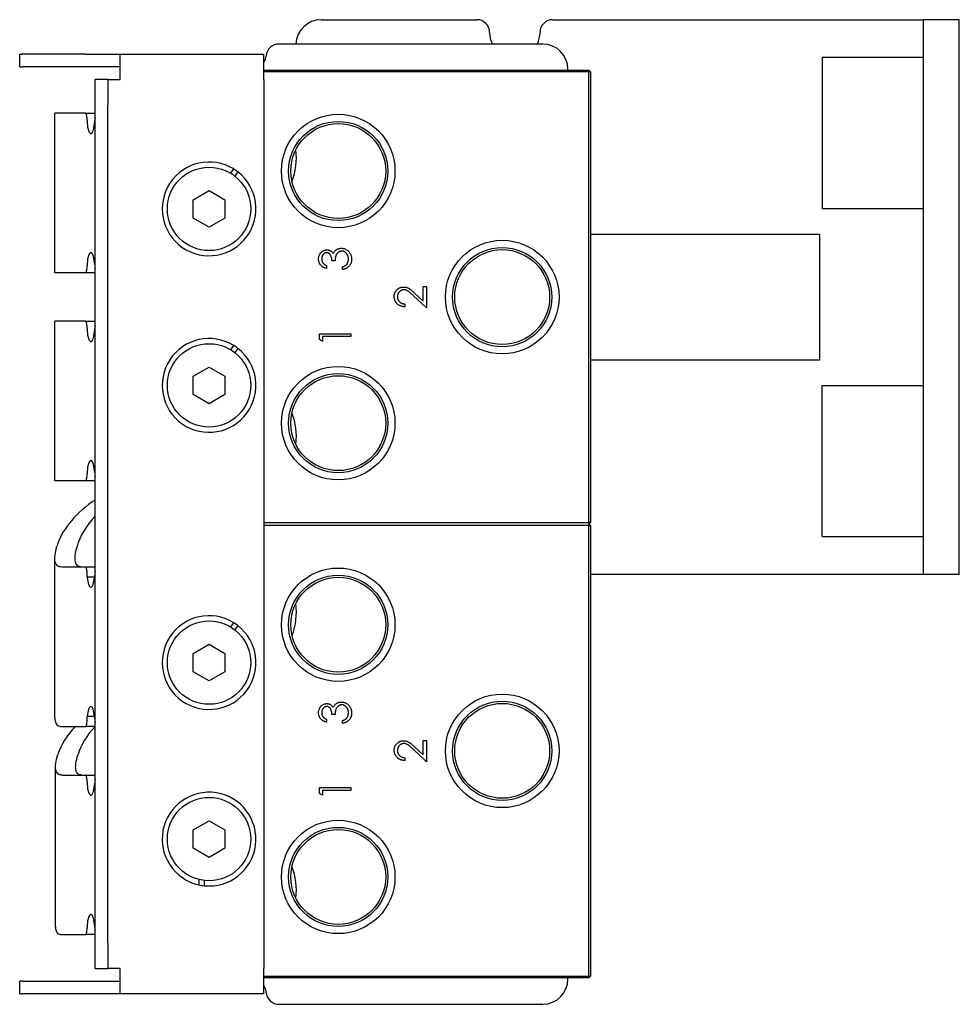
# Model space of a CAD drawing. Units: inches. Extents: x 3.8 to 26.6, y 3.1 to 21.7.
# Drawn here: x 21.9 to 26.6, y 10.1 to 15 of the extents above; entities that cross this region are included whole.
import ezdxf

# ---------------------------------------------------------------- set-up
doc = ezdxf.new("R2010")
doc.units = ezdxf.units.IN
doc.header["$MEASUREMENT"] = 0
doc.layers.add('Unified Visible', color=7, linetype='Continuous', lineweight=25)

msp = doc.modelspace()

# ---------------------------------------------------------------- linework, layer by layer
at = {"layer": 'Unified Visible'}
for p, q in [((23.4075, 15.0283), (24.1794, 15.0283)), ((24.5544, 15.0283), (26.2109, 15.0283)), ((26.2109, 15.0283), (26.3902, 15.0283)), ((26.5695, 15.0283), (26.3902, 15.0283)), ((26.3902, 15.0283), (26.3902, 12.2783)), ((26.5695, 12.2783), (26.5695, 15.0283)), ((24.5052, 14.9077), (23.1974, 14.9077)), ((21.9135, 14.8571), (21.9255, 14.8571)), ((21.9135, 14.7946), (21.9135, 14.8571)), ((22.2374, 14.8571), (21.9255, 14.8571)), ((22.2374, 14.8571), (22.3594, 14.8571)), ((22.3594, 14.8571), (22.4121, 14.8571)), ((22.4121, 14.7321), (22.4121, 14.8571)), ((22.4121, 14.8571), (23.1239, 14.8571)), ((23.1239, 14.7321), (23.1239, 14.8571)), ((26.3902, 14.8408), (25.8902, 14.8408)), ((25.8902, 14.8408), (25.8902, 14.0908)), ((21.9135, 14.7946), (21.9255, 14.7946)), ((22.2374, 14.7946), (21.9255, 14.7946)), ((22.3594, 14.7946), (22.2374, 14.7946)), ((22.4121, 14.7946), (22.3594, 14.7946)), ((23.1239, 14.7783), (24.7339, 14.7783)), ((24.7339, 14.7703), (23.1239, 14.7703)), ((24.6302, 14.7783), (24.6302, 14.7827)), ((24.7339, 14.7783), (24.7419, 14.7703)), ((24.7339, 14.7783), (24.7339, 14.7703)), ((24.7339, 14.7703), (24.7419, 14.7703)), ((24.7339, 12.5363), (24.7339, 14.7703)), ((24.7419, 14.7703), (24.7419, 12.5363)), ((22.3496, 14.7321), (22.2871, 14.7321)), ((22.2871, 14.6071), (22.2871, 14.7321)), ((22.3496, 14.7321), (22.4121, 14.7321)), ((22.3496, 14.7321), (22.3496, 14.6071)), ((23.1239, 14.7321), (23.1239, 10.3252)), ((22.2871, 10.4502), (22.2871, 14.6071)), ((22.3496, 10.4502), (22.3496, 14.6071)), ((22.2391, 14.5643), (22.0884, 14.5643)), ((22.0884, 13.7733), (22.0884, 14.5643)), ((22.2391, 14.5643), (22.2871, 14.5643)), ((22.2474, 14.5298), (22.2474, 14.5343)), ((22.9592, 14.2673), (22.9739, 14.2883)), ((22.9946, 14.2739), (22.9799, 14.2529)), ((22.7731, 14.1361), (22.8519, 14.1816)), ((22.8519, 14.1816), (22.9306, 14.1361)), ((22.7731, 14.0452), (22.7731, 14.1361)), ((22.9306, 14.1361), (22.9306, 14.0452)), ((26.3902, 14.0908), (25.8902, 14.0908)), ((22.8519, 13.9997), (22.7731, 14.0452)), ((22.9306, 14.0452), (22.8519, 13.9997)), ((24.7419, 13.9658), (25.8775, 13.9658)), ((25.8775, 13.9658), (25.8775, 13.3408)), ((23.4764, 13.8333), (23.4604, 13.8333)), ((22.2391, 13.7733), (22.0884, 13.7733)), ((22.2871, 13.7733), (22.2391, 13.7733)), ((22.2474, 13.8033), (22.2474, 13.8078)), ((23.4344, 13.8093), (23.4344, 13.7953)), ((23.5124, 13.7893), (23.5124, 13.8033)), ((23.8717, 13.6718), (23.9134, 13.6327)), ((23.9134, 13.6327), (23.9134, 13.7053)), ((23.9134, 13.7053), (23.9294, 13.7053)), ((23.9294, 13.7053), (23.9294, 13.5993)), ((23.8214, 13.6193), (23.8214, 13.6053)), ((23.9294, 13.5993), (23.8648, 13.6598)), ((22.2391, 13.5333), (22.0884, 13.5333)), ((22.0884, 12.7423), (22.0884, 13.5333)), ((22.2391, 13.5333), (22.2871, 13.5333)), ((22.2474, 13.4988), (22.2474, 13.5033)), ((23.3984, 13.4425), (23.3984, 13.4713)), ((23.3984, 13.4713), (23.5544, 13.4713)), ((23.5544, 13.4713), (23.5544, 13.4573)), ((23.4144, 13.4333), (23.3984, 13.4425)), ((23.4144, 13.4573), (23.4144, 13.4333)), ((23.5544, 13.4573), (23.4144, 13.4573)), ((22.9592, 13.3923), (22.9739, 13.4133)), ((22.9946, 13.3989), (22.9799, 13.3779)), ((25.8775, 13.3408), (24.7419, 13.3408)), ((22.7731, 13.2611), (22.8519, 13.3066)), ((22.8519, 13.3066), (22.9306, 13.2611)), ((22.7731, 13.1702), (22.7731, 13.2611)), ((22.9306, 13.2611), (22.9306, 13.1702)), ((25.8902, 13.2158), (26.3902, 13.2158)), ((25.8902, 12.4658), (25.8902, 13.2158)), ((22.8519, 13.1247), (22.7731, 13.1702)), ((22.9306, 13.1702), (22.8519, 13.1247)), ((22.2391, 12.7423), (22.0884, 12.7423)), ((22.2871, 12.7423), (22.2391, 12.7423)), ((22.2474, 12.7723), (22.2474, 12.7768)), ((23.1239, 12.5363), (24.7339, 12.5363)), ((24.7339, 12.5211), (23.1239, 12.5211)), ((24.7419, 12.5363), (24.7339, 12.5363)), ((24.7339, 12.5363), (24.7339, 12.5287)), ((24.7419, 12.5363), (24.7339, 12.5283)), ((24.7339, 12.5291), (24.7419, 12.5211)), ((24.7339, 12.5287), (24.7339, 12.5211)), ((24.7339, 12.5211), (24.7419, 12.5211)), ((24.7339, 10.2871), (24.7339, 12.5211)), ((24.7419, 12.5211), (24.7419, 10.2871)), ((25.8902, 12.4658), (26.3902, 12.4658)), ((22.0878, 11.5673), (22.0878, 12.3583)), ((22.2391, 12.3151), (22.1219, 12.3151)), ((22.2871, 12.3151), (22.2391, 12.3151)), ((22.2474, 12.2651), (22.2474, 12.2851)), ((22.248, 12.2651), (22.2474, 12.2651)), ((22.284, 12.2651), (22.248, 12.2651)), ((26.2109, 12.2783), (24.7419, 12.2783)), ((26.3902, 12.2783), (26.2109, 12.2783)), ((26.5695, 12.2783), (26.3902, 12.2783)), ((22.9592, 12.0183), (22.9739, 12.0393)), ((22.9946, 12.0249), (22.9799, 12.0039)), ((22.7731, 11.8871), (22.8519, 11.9326)), ((22.8519, 11.9326), (22.9306, 11.8871)), ((22.7731, 11.7962), (22.7731, 11.8871)), ((22.9306, 11.8871), (22.9306, 11.7962)), ((22.8519, 11.7507), (22.7731, 11.7962)), ((22.9306, 11.7962), (22.8519, 11.7507)), ((22.2474, 11.5741), (22.248, 11.5741)), ((22.2474, 11.5546), (22.2474, 11.5741)), ((22.284, 11.5741), (22.248, 11.5741)), ((23.4764, 11.5841), (23.4604, 11.5841)), ((22.1164, 11.5246), (22.2391, 11.5246)), ((22.2871, 11.5246), (22.2391, 11.5246)), ((23.4344, 11.5601), (23.4344, 11.5461)), ((23.5124, 11.5401), (23.5124, 11.5541)), ((23.8717, 11.4226), (23.9134, 11.3836)), ((23.9134, 11.3836), (23.9134, 11.4561)), ((23.9134, 11.4561), (23.9294, 11.4561)), ((23.9294, 11.4561), (23.9294, 11.3501)), ((23.9294, 11.3501), (23.8648, 11.4106)), ((22.0908, 10.5328), (22.0908, 11.3238)), ((23.8214, 11.3701), (23.8214, 11.3561)), ((22.1228, 11.2841), (22.2391, 11.2841)), ((22.2391, 11.2841), (22.2871, 11.2841)), ((22.2474, 11.2501), (22.2474, 11.2541)), ((23.3984, 11.1933), (23.3984, 11.2221)), ((23.3984, 11.2221), (23.5544, 11.2221)), ((23.4144, 11.1841), (23.3984, 11.1933)), ((23.4144, 11.2081), (23.4144, 11.1841)), ((23.5544, 11.2081), (23.4144, 11.2081)), ((23.5544, 11.2221), (23.5544, 11.2081)), ((22.7731, 11.0121), (22.8519, 11.0576)), ((22.8519, 11.0576), (22.9306, 11.0121)), ((22.7731, 10.9212), (22.7731, 11.0121)), ((22.9306, 11.0121), (22.9306, 10.9212)), ((22.8519, 10.8757), (22.7731, 10.9212)), ((22.9306, 10.9212), (22.8519, 10.8757)), ((22.8029, 10.7396), (22.8029, 10.7658)), ((22.8281, 10.7613), (22.8281, 10.7356)), ((22.116, 10.4936), (22.2391, 10.4936)), ((22.2871, 10.4936), (22.2391, 10.4936)), ((22.2474, 10.5236), (22.2474, 10.5271)), ((22.2871, 10.3252), (22.2871, 10.4502)), ((22.3496, 10.4502), (22.3496, 10.3252)), ((22.2871, 10.3252), (22.3496, 10.3252)), ((22.4121, 10.3252), (22.3496, 10.3252)), ((22.4121, 10.2002), (22.4121, 10.3252)), ((23.1239, 10.2002), (23.1239, 10.3252)), ((21.9255, 10.2627), (21.9135, 10.2627)), ((21.9135, 10.2002), (21.9135, 10.2627)), ((21.9255, 10.2627), (22.2374, 10.2627)), ((22.2374, 10.2627), (22.3594, 10.2627)), ((22.3594, 10.2627), (22.4121, 10.2627)), ((23.1239, 10.2871), (24.7339, 10.2871)), ((24.7339, 10.2791), (23.1239, 10.2791)), ((24.6302, 10.2727), (24.6302, 10.2791)), ((24.7419, 10.2871), (24.7339, 10.2871)), ((24.7339, 10.2871), (24.7339, 10.2791)), ((24.7419, 10.2871), (24.7339, 10.2791)), ((21.9135, 10.2002), (21.9255, 10.2002)), ((22.2374, 10.2002), (21.9255, 10.2002)), ((22.3594, 10.2002), (22.2374, 10.2002)), ((22.4121, 10.2002), (22.3594, 10.2002)), ((23.1239, 10.2002), (22.4121, 10.2002)), ((23.1977, 10.1477), (24.5052, 10.1477))]:
    msp.add_line(p, q, dxfattribs=at)
for centre, radius in [((23.4919, 14.2783), 0.2812), ((23.4919, 14.2783), 0.2458), ((23.4919, 14.2783), 0.2351), ((22.8519, 14.0906), 0.2067), ((24.3044, 13.6533), 0.2815), ((24.3044, 13.6533), 0.2458), ((24.3044, 13.6533), 0.2351), ((22.8519, 13.2156), 0.2067), ((23.4919, 13.0283), 0.2812), ((23.4919, 13.0283), 0.2458), ((23.4919, 13.0283), 0.2351), ((23.4919, 12.0291), 0.2812), ((23.4919, 12.0291), 0.2458), ((23.4919, 12.0291), 0.2351), ((22.8519, 11.8416), 0.2067), ((24.3044, 11.4041), 0.2815), ((24.3044, 11.4041), 0.2458), ((24.3044, 11.4041), 0.2351), ((22.8519, 10.9666), 0.2067), ((23.4919, 10.7791), 0.2812), ((23.4919, 10.7791), 0.2458), ((23.4919, 10.7791), 0.2351)]:
    msp.add_circle(centre, radius, dxfattribs=at)
for centre, radius, start, end in [((23.4075, 14.9033), 0.125, 90, 177.9866), ((24.1794, 14.9658), 0.0625, 359.8472, 90), ((24.5544, 14.9658), 0.0625, 90, 180.1528), ((24.3669, 14.9653), 0.125, 179.8472, 207.4431), ((24.3669, 14.9653), 0.125, 332.5569, 0.1528), ((23.1974, 14.8452), 0.0625, 90, 176.4513), ((24.5052, 14.7827), 0.125, 0, 90), ((23.0727, 14.8529), 0.0625, 324.9736, 356.4513), ((22.9719, 14.3408), 0.3125, 338.5037, 7.789), ((22.8519, 14.0906), 0.2323, 58.3159, 52.0977), ((22.8519, 14.0906), 0.2323, 52.0977, 58.3159), ((22.8519, 13.2156), 0.2323, 58.3159, 52.0977), ((22.8519, 13.2156), 0.2323, 52.0977, 58.3159), ((22.9719, 12.9658), 0.3125, 352.211, 21.4963), ((22.9719, 12.0896), 0.3125, 338.6526, 8.0848), ((22.8519, 11.8416), 0.2323, 58.3159, 52.0977), ((22.8519, 11.8416), 0.2323, 52.0977, 58.3159), ((22.8519, 10.9666), 0.2323, 264.1265, 257.8304), ((22.9719, 10.7166), 0.3125, 352.211, 21.4963), ((22.8519, 10.9666), 0.2323, 257.8304, 264.1265), ((24.5052, 10.2727), 0.125, 270, 0), ((23.0729, 10.2025), 0.0625, 3.5487, 35.4075), ((23.1977, 10.2102), 0.0625, 183.5487, 270)]:
    msp.add_arc(centre, radius, start, end, dxfattribs=at)
for centre, major_axis, ratio, start_param, end_param in [((22.266, 14.5298), (0, -0.066), 0.281336, 4.712389, 7.609733), ((22.4285, 14.5139), (0, 0.15), 0.959609, 1.382563, 1.46419), ((22.266, 13.8078), (0, 0.066), 0.281336, 4.956638, 7.853982), ((22.4285, 13.8238), (0, 0.15), 0.959609, 1.677402, 1.75903), ((22.266, 13.4988), (0, -0.066), 0.281336, 4.712389, 7.609733), ((22.4285, 13.4829), (0, 0.15), 0.959609, 1.382563, 1.46419), ((22.266, 12.7768), (0, 0.066), 0.281336, 4.956638, 7.853982), ((22.4285, 12.7928), (0, 0.15), 0.959609, 1.677402, 1.75903), ((26.0401, 12.0472), (3.9515, -0.3188), 0.255572, 2.855475, 3.090314), ((26.0401, 12.0472), (3.8514, -0.32), 0.262117, 2.935805, 3.091471), ((22.266, 12.2811), (0, -0.066), 0.281336, 4.956638, 7.609733), ((22.4285, 12.2651), (0, 0.15), 0.959609, 1.382563, 1.46419), ((22.266, 11.5582), (0, 0.066), 0.281336, 4.956638, 7.609733), ((25.9687, 11.0162), (-3.8771, 0.3128), 0.255572, 6.077678, 6.224742), ((25.9687, 11.0162), (-3.777, 0.314), 0.262246, 6.078858, 6.225922), ((22.4285, 11.5741), (0, 0.15), 0.959609, 1.677402, 1.75903), ((22.266, 11.2501), (0, -0.066), 0.281336, 4.712389, 7.609118), ((22.4285, 11.2341), (0, 0.15), 0.959609, 1.382563, 1.463926), ((22.266, 10.5271), (0, 0.066), 0.281336, 4.957253, 7.853982), ((22.4285, 10.5431), (0, 0.15), 0.959609, 1.677666, 1.75903)]:
    msp.add_ellipse(centre, major_axis=major_axis, ratio=ratio, start_param=start_param, end_param=end_param, dxfattribs=at)
for points, knots in [([(22.2474, 14.5343), (22.2474, 14.5381), (22.2472, 14.5421), (22.2463, 14.5495), (22.2457, 14.5529), (22.2442, 14.5582), (22.2433, 14.5605), (22.2412, 14.5636), (22.2401, 14.5643), (22.2391, 14.5643)], [0.2296325, 0.2296325, 0.2296325, 0.2296325, 0.258336, 0.258336, 0.2870396, 0.2870396, 0.3157434, 0.3157434, 0.3444473, 0.3444473, 0.3444473, 0.3444473]), ([(23.3944, 13.8418), (23.3944, 13.8438), (23.3945, 13.8478), (23.3957, 13.8537), (23.3974, 13.8594), (23.3998, 13.8649), (23.4028, 13.8699), (23.4064, 13.8744), (23.4105, 13.8783), (23.4149, 13.8815), (23.4197, 13.8841), (23.4247, 13.886), (23.4298, 13.8871), (23.4332, 13.8872), (23.4349, 13.8873)], [0, 0, 0, 0, 0.090254, 0.17854, 0.266093, 0.354631, 0.441886, 0.525747, 0.608114, 0.690197, 0.770821, 0.848326, 0.924012, 1, 1, 1, 1]), ([(23.4348, 13.8733), (23.434, 13.8733), (23.4332, 13.8733), (23.4324, 13.8732), (23.4316, 13.8731), (23.4308, 13.8729), (23.43, 13.8728), (23.4293, 13.8726), (23.4285, 13.8723), (23.4278, 13.8721), (23.427, 13.8718), (23.4263, 13.8715), (23.4255, 13.8711), (23.4248, 13.8707), (23.4241, 13.8703), (23.4235, 13.8698), (23.4227, 13.8694), (23.4221, 13.8689), (23.4214, 13.8683), (23.4207, 13.8677), (23.4201, 13.8671), (23.4195, 13.8665), (23.4188, 13.8658), (23.4182, 13.8651), (23.4176, 13.8644), (23.417, 13.8637), (23.4165, 13.8629), (23.4159, 13.8621), (23.4154, 13.8613), (23.4149, 13.8605), (23.4145, 13.8597), (23.414, 13.8588), (23.4136, 13.858), (23.4132, 13.8571), (23.4128, 13.8562), (23.4125, 13.8553), (23.4122, 13.8543), (23.4119, 13.8534), (23.4116, 13.8524), (23.4114, 13.8515), (23.4112, 13.8505), (23.411, 13.8495), (23.4108, 13.8484), (23.4107, 13.8474), (23.4106, 13.8463), (23.4105, 13.8453), (23.4104, 13.8442), (23.4104, 13.843), (23.4104, 13.8419)], [0, 0, 0, 0, 0.055275, 0.055275, 0.055275, 0.109966, 0.109966, 0.109966, 0.163247, 0.163247, 0.163247, 0.218076, 0.218076, 0.218076, 0.273301, 0.273301, 0.273301, 0.330909, 0.330909, 0.330909, 0.390995, 0.390995, 0.390995, 0.454176, 0.454176, 0.454176, 0.518862, 0.518862, 0.518862, 0.583311, 0.583311, 0.583311, 0.648517, 0.648517, 0.648517, 0.715031, 0.715031, 0.715031, 0.782502, 0.782502, 0.782502, 0.852323, 0.852323, 0.852323, 0.924928, 0.924928, 0.924928, 1, 1, 1, 1]), ([(23.4604, 13.8333), (23.4603, 13.8352), (23.4603, 13.839), (23.4595, 13.8445), (23.4584, 13.8498), (23.4568, 13.8548), (23.4549, 13.8592), (23.4526, 13.8631), (23.4502, 13.8664), (23.4474, 13.869), (23.4445, 13.8709), (23.4414, 13.8723), (23.4381, 13.8731), (23.4359, 13.8733), (23.4348, 13.8733)], [0, 0, 0, 0, 0.110166, 0.215787, 0.318027, 0.417574, 0.51165, 0.596162, 0.672935, 0.74367, 0.810677, 0.874059, 0.936696, 1, 1, 1, 1]), ([(23.4349, 13.8873), (23.4365, 13.8873), (23.4398, 13.8872), (23.4445, 13.8863), (23.4489, 13.8849), (23.4531, 13.8828), (23.457, 13.8802), (23.4607, 13.8771), (23.464, 13.8734), (23.466, 13.8705), (23.467, 13.8691)], [0, 0, 0, 0, 0.128068, 0.250608, 0.37063, 0.490072, 0.610375, 0.734313, 0.863217, 1, 1, 1, 1]), ([(23.467, 13.8691), (23.4678, 13.8708), (23.4694, 13.874), (23.4725, 13.8785), (23.4761, 13.8826), (23.4789, 13.8849), (23.4803, 13.886)], [0, 0, 0, 0, 0.25388, 0.503009, 0.750291, 1, 1, 1, 1]), ([(23.5094, 13.8813), (23.5079, 13.8812), (23.505, 13.8811), (23.5007, 13.8801), (23.4966, 13.8784), (23.4927, 13.876), (23.4891, 13.8731), (23.4859, 13.8697), (23.4833, 13.8657), (23.4814, 13.8621), (23.4802, 13.8589), (23.4794, 13.8562), (23.4787, 13.8531), (23.478, 13.8498), (23.4774, 13.8461), (23.477, 13.8421), (23.4766, 13.8378), (23.4764, 13.8348), (23.4764, 13.8333)], [0, 0, 0, 0, 0.066909, 0.133485, 0.201035, 0.271234, 0.34288, 0.413836, 0.485977, 0.56023, 0.599884, 0.644055, 0.691892, 0.744688, 0.801492, 0.862858, 0.929328, 1, 1, 1, 1]), ([(23.4803, 13.886), (23.4813, 13.8868), (23.4824, 13.8875), (23.4834, 13.8882), (23.4845, 13.8889), (23.4856, 13.8895), (23.4867, 13.8901), (23.4878, 13.8906), (23.4889, 13.8912), (23.49, 13.8917), (23.4911, 13.8922), (23.4923, 13.8926), (23.4934, 13.893), (23.4946, 13.8934), (23.4957, 13.8937), (23.4969, 13.894), (23.4981, 13.8943), (23.4993, 13.8945), (23.5005, 13.8947), (23.5017, 13.8949), (23.503, 13.8951), (23.5042, 13.8952), (23.5055, 13.8953), (23.5068, 13.8953), (23.508, 13.8953)], [0, 0, 0, 0, 0.1281355, 0.1281355, 0.1281355, 0.2541727, 0.2541727, 0.2541727, 0.3781116, 0.3781116, 0.3781116, 0.5017123, 0.5017123, 0.5017123, 0.6239863, 0.6239863, 0.6239863, 0.7470956, 0.7470956, 0.7470956, 0.8728746, 0.8728746, 0.8728746, 1, 1, 1, 1]), ([(23.508, 13.8953), (23.5102, 13.8952), (23.5146, 13.8951), (23.521, 13.8937), (23.5273, 13.8914), (23.5333, 13.8883), (23.5389, 13.8845), (23.544, 13.8799), (23.5483, 13.8747), (23.5519, 13.8689), (23.5548, 13.8625), (23.5568, 13.8558), (23.5581, 13.8487), (23.5583, 13.8438), (23.5584, 13.8413)], [0, 0, 0, 0, 0.079648, 0.158922, 0.239619, 0.322609, 0.406035, 0.487602, 0.569685, 0.653036, 0.737436, 0.822478, 0.909748, 1, 1, 1, 1]), ([(23.5424, 13.8416), (23.5423, 13.8431), (23.5423, 13.8459), (23.5418, 13.8501), (23.5411, 13.854), (23.54, 13.8578), (23.5386, 13.8613), (23.5369, 13.8645), (23.5348, 13.8676), (23.5325, 13.8704), (23.53, 13.873), (23.5274, 13.8752), (23.5247, 13.8771), (23.5218, 13.8786), (23.5188, 13.8798), (23.5158, 13.8807), (23.5126, 13.8812), (23.5104, 13.8813), (23.5094, 13.8813)], [0, 0, 0, 0, 0.076072, 0.148752, 0.218403, 0.28576, 0.350598, 0.414964, 0.478069, 0.541761, 0.60435, 0.664075, 0.721464, 0.777587, 0.832644, 0.887844, 0.94346, 1, 1, 1, 1]), ([(23.4344, 13.7953), (23.4328, 13.7957), (23.4297, 13.7964), (23.4253, 13.798), (23.4212, 13.7997), (23.4173, 13.8017), (23.4137, 13.8039), (23.4105, 13.8064), (23.4074, 13.8092), (23.4047, 13.8122), (23.4023, 13.8154), (23.4002, 13.8187), (23.3984, 13.8222), (23.3969, 13.8258), (23.3958, 13.8296), (23.395, 13.8336), (23.3944, 13.8376), (23.3944, 13.8404), (23.3944, 13.8418)], [0, 0, 0, 0, 0.072625, 0.141977, 0.208985, 0.273957, 0.336889, 0.398745, 0.460116, 0.520825, 0.580994, 0.640152, 0.698622, 0.757271, 0.816427, 0.876254, 0.937165, 1, 1, 1, 1]), ([(23.4104, 13.8419), (23.4104, 13.8402), (23.4105, 13.8367), (23.4116, 13.8317), (23.4133, 13.827), (23.4153, 13.8235), (23.4173, 13.8209), (23.4191, 13.819), (23.421, 13.8171), (23.4232, 13.8155), (23.4256, 13.8138), (23.4283, 13.8122), (23.4312, 13.8107), (23.4333, 13.8098), (23.4344, 13.8093)], [0, 0, 0, 0, 0.122712, 0.239685, 0.351816, 0.463766, 0.520818, 0.579448, 0.640604, 0.705298, 0.773634, 0.844669, 0.920057, 1, 1, 1, 1]), ([(23.5584, 13.8413), (23.5583, 13.8397), (23.5582, 13.8364), (23.5577, 13.8316), (23.5568, 13.827), (23.5555, 13.8226), (23.5539, 13.8184), (23.5518, 13.8144), (23.5495, 13.8107), (23.5467, 13.8071), (23.5436, 13.8038), (23.5402, 13.8009), (23.5364, 13.7982), (23.5322, 13.7958), (23.5278, 13.7937), (23.5229, 13.7919), (23.5178, 13.7904), (23.5142, 13.7897), (23.5124, 13.7893)], [0, 0, 0, 0, 0.065541, 0.128963, 0.190377, 0.250092, 0.308548, 0.366398, 0.424542, 0.48317, 0.542243, 0.601739, 0.662506, 0.724856, 0.789128, 0.856346, 0.926295, 1, 1, 1, 1]), ([(23.5124, 13.8033), (23.5136, 13.8037), (23.5159, 13.8044), (23.5193, 13.8056), (23.5223, 13.807), (23.5252, 13.8085), (23.5278, 13.81), (23.5301, 13.8117), (23.5322, 13.8135), (23.5333, 13.8149), (23.5339, 13.8155)], [0, 0, 0, 0, 0.14977, 0.291316, 0.425966, 0.55216, 0.671527, 0.786122, 0.895325, 1, 1, 1, 1]), ([(23.5339, 13.8155), (23.5346, 13.8164), (23.5359, 13.8182), (23.5377, 13.821), (23.5391, 13.824), (23.5403, 13.8272), (23.5412, 13.8305), (23.5419, 13.8341), (23.5423, 13.8378), (23.5423, 13.8403), (23.5424, 13.8416)], [0, 0, 0, 0, 0.1182713, 0.2361775, 0.3556629, 0.4759042, 0.6001273, 0.7286081, 0.8613135, 1, 1, 1, 1]), ([(22.2391, 13.7733), (22.2401, 13.7733), (22.2412, 13.7741), (22.2433, 13.7771), (22.2442, 13.7794), (22.2457, 13.7848), (22.2463, 13.7881), (22.2472, 13.7955), (22.2474, 13.7995), (22.2474, 13.8033)], [0.3444502, 0.3444502, 0.3444502, 0.3444502, 0.373154, 0.373154, 0.4018579, 0.4018579, 0.4305615, 0.4305615, 0.459265, 0.459265, 0.459265, 0.459265]), ([(23.7694, 13.6562), (23.7694, 13.6579), (23.7695, 13.6613), (23.7702, 13.6662), (23.7712, 13.6708), (23.7727, 13.6753), (23.7747, 13.6794), (23.7771, 13.6833), (23.7799, 13.687), (23.7831, 13.6903), (23.7866, 13.6934), (23.7903, 13.696), (23.7942, 13.6983), (23.7982, 13.7001), (23.8024, 13.7015), (23.8067, 13.7026), (23.8112, 13.7032), (23.8142, 13.7033), (23.8157, 13.7033)], [0, 0, 0, 0, 0.069475, 0.136517, 0.200789, 0.26383, 0.325735, 0.387291, 0.449509, 0.512968, 0.576275, 0.63758, 0.697903, 0.757172, 0.816599, 0.876653, 0.93729, 1, 1, 1, 1]), ([(23.817, 13.6893), (23.8159, 13.6893), (23.8149, 13.6893), (23.8138, 13.6892), (23.8128, 13.6891), (23.8117, 13.6889), (23.8107, 13.6887), (23.8097, 13.6885), (23.8088, 13.6882), (23.8078, 13.6879), (23.8068, 13.6876), (23.8059, 13.6873), (23.805, 13.6869), (23.804, 13.6865), (23.8031, 13.686), (23.8022, 13.6855), (23.8013, 13.685), (23.8004, 13.6844), (23.7996, 13.6838), (23.7987, 13.6832), (23.7979, 13.6825), (23.7971, 13.6818), (23.7963, 13.6811), (23.7955, 13.6803), (23.7947, 13.6795), (23.7939, 13.6787), (23.7932, 13.6778), (23.7925, 13.677), (23.7918, 13.6761), (23.7912, 13.6752), (23.7906, 13.6743), (23.79, 13.6734), (23.7895, 13.6725), (23.789, 13.6715), (23.7885, 13.6706), (23.7881, 13.6696), (23.7877, 13.6686), (23.7873, 13.6676), (23.787, 13.6666), (23.7867, 13.6655), (23.7864, 13.6645), (23.7861, 13.6634), (23.786, 13.6623), (23.7858, 13.6612), (23.7856, 13.6601), (23.7855, 13.659), (23.7854, 13.6578), (23.7854, 13.6566), (23.7854, 13.6555)], [0, 0, 0, 0, 0.061965, 0.061965, 0.061965, 0.122122, 0.122122, 0.122122, 0.180988, 0.180988, 0.180988, 0.239933, 0.239933, 0.239933, 0.299906, 0.299906, 0.299906, 0.359989, 0.359989, 0.359989, 0.421776, 0.421776, 0.421776, 0.486576, 0.486576, 0.486576, 0.551535, 0.551535, 0.551535, 0.615018, 0.615018, 0.615018, 0.677259, 0.677259, 0.677259, 0.73973, 0.73973, 0.73973, 0.80305, 0.80305, 0.80305, 0.866495, 0.866495, 0.866495, 0.931973, 0.931973, 0.931973, 1, 1, 1, 1]), ([(23.8157, 13.7033), (23.8179, 13.7032), (23.8222, 13.7031), (23.8285, 13.7018), (23.8347, 13.6998), (23.8396, 13.6974), (23.8436, 13.695), (23.8469, 13.6928), (23.8504, 13.6902), (23.8542, 13.6873), (23.8582, 13.6839), (23.8625, 13.6802), (23.867, 13.6761), (23.8701, 13.6732), (23.8717, 13.6718)], [0, 0, 0, 0, 0.098702, 0.195672, 0.292422, 0.391343, 0.444462, 0.504229, 0.570352, 0.642546, 0.722288, 0.807921, 0.90047, 1, 1, 1, 1]), ([(23.8648, 13.6598), (23.8633, 13.6613), (23.8603, 13.6641), (23.856, 13.6681), (23.852, 13.6717), (23.8483, 13.6749), (23.8449, 13.6777), (23.8419, 13.6801), (23.8391, 13.6821), (23.8358, 13.6842), (23.8319, 13.6863), (23.827, 13.688), (23.822, 13.6891), (23.8187, 13.6893), (23.817, 13.6893)], [0, 0, 0, 0, 0.110803, 0.212829, 0.306101, 0.390647, 0.466924, 0.534481, 0.593587, 0.644557, 0.7362, 0.825024, 0.911986, 1, 1, 1, 1]), ([(23.8214, 13.6053), (23.8195, 13.6054), (23.8159, 13.6056), (23.8105, 13.6064), (23.8055, 13.6076), (23.8006, 13.6093), (23.7961, 13.6114), (23.7917, 13.614), (23.7877, 13.617), (23.7839, 13.6204), (23.7805, 13.624), (23.7775, 13.628), (23.775, 13.6322), (23.7729, 13.6366), (23.7713, 13.6412), (23.7702, 13.646), (23.7695, 13.651), (23.7694, 13.6544), (23.7694, 13.6562)], [0, 0, 0, 0, 0.068791, 0.135103, 0.198979, 0.261904, 0.323495, 0.385195, 0.446969, 0.509765, 0.572251, 0.633405, 0.693251, 0.752583, 0.812579, 0.873275, 0.93555, 1, 1, 1, 1]), ([(23.7854, 13.6555), (23.7854, 13.6543), (23.7855, 13.6519), (23.7859, 13.6483), (23.7866, 13.645), (23.7877, 13.6418), (23.789, 13.6387), (23.7906, 13.6358), (23.7926, 13.6331), (23.7948, 13.6306), (23.7973, 13.6282), (23.8, 13.6261), (23.803, 13.6243), (23.8062, 13.6227), (23.8096, 13.6215), (23.8133, 13.6205), (23.8173, 13.6197), (23.82, 13.6194), (23.8214, 13.6193)], [0, 0, 0, 0, 0.064439, 0.126547, 0.186887, 0.245878, 0.304041, 0.362191, 0.420976, 0.48066, 0.5406, 0.600689, 0.661936, 0.724443, 0.789038, 0.856314, 0.926352, 1, 1, 1, 1]), ([(22.2474, 13.5033), (22.2474, 13.5071), (22.2472, 13.5111), (22.2463, 13.5185), (22.2457, 13.5219), (22.2442, 13.5272), (22.2433, 13.5295), (22.2412, 13.5326), (22.2401, 13.5333), (22.2391, 13.5333)], [0.2296325, 0.2296325, 0.2296325, 0.2296325, 0.258336, 0.258336, 0.2870396, 0.2870396, 0.3157434, 0.3157434, 0.3444473, 0.3444473, 0.3444473, 0.3444473]), ([(22.2391, 12.7423), (22.2401, 12.7423), (22.2412, 12.7431), (22.2433, 12.7461), (22.2442, 12.7484), (22.2457, 12.7538), (22.2463, 12.7571), (22.2472, 12.7645), (22.2474, 12.7685), (22.2474, 12.7723)], [0.3444502, 0.3444502, 0.3444502, 0.3444502, 0.373154, 0.373154, 0.4018579, 0.4018579, 0.4305615, 0.4305615, 0.459265, 0.459265, 0.459265, 0.459265]), ([(22.1219, 12.3151), (22.113, 12.3151), (22.1058, 12.3174), (22.095, 12.3262), (22.0914, 12.3328), (22.0875, 12.3501), (22.0873, 12.3608), (22.0901, 12.3861), (22.0933, 12.4008), (22.098, 12.4174)], [0, 0, 0, 0, 0.517885, 0.517885, 1.032353, 1.032353, 1.54697, 1.54697, 2.064844, 2.064844, 2.064844, 2.064844]), ([(22.221, 12.3151), (22.2125, 12.3151), (22.2055, 12.3173), (22.2002, 12.3217), (22.1976, 12.3239), (22.1954, 12.3266), (22.1935, 12.3299), (22.1917, 12.3332), (22.1903, 12.3371), (22.1894, 12.3415), (22.1884, 12.3458), (22.1879, 12.3505), (22.1878, 12.3558), (22.1877, 12.3611), (22.188, 12.3669), (22.1886, 12.3732), (22.19, 12.3859), (22.193, 12.4006), (22.1977, 12.4174)], [0, 0, 0, 0, 0.25, 0.25, 0.25, 0.375, 0.375, 0.375, 0.5, 0.5, 0.5, 0.625, 0.625, 0.625, 0.75, 0.75, 0.75, 1, 1, 1, 1]), ([(22.2474, 12.2851), (22.2474, 12.2891), (22.2472, 12.293), (22.2468, 12.2966), (22.2466, 12.2984), (22.2463, 12.3002), (22.246, 12.3018), (22.2457, 12.3034), (22.2453, 12.305), (22.245, 12.3064), (22.2442, 12.3091), (22.2433, 12.3114), (22.2423, 12.3129), (22.2413, 12.3143), (22.2402, 12.3151), (22.2391, 12.3151)], [0, 0, 0, 0, 0.248537, 0.248537, 0.248537, 0.373876, 0.373876, 0.373876, 0.49956, 0.49956, 0.49956, 0.750808, 0.750808, 0.750808, 1, 1, 1, 1]), ([(23.3944, 11.5926), (23.3944, 11.5946), (23.3945, 11.5986), (23.3957, 11.6046), (23.3974, 11.6103), (23.3998, 11.6157), (23.4028, 11.6208), (23.4064, 11.6252), (23.4105, 11.6291), (23.4149, 11.6324), (23.4197, 11.6349), (23.4247, 11.6368), (23.4298, 11.6379), (23.4332, 11.6381), (23.4349, 11.6381)], [0, 0, 0, 0, 0.090254, 0.17854, 0.266093, 0.354631, 0.441886, 0.525747, 0.608114, 0.690197, 0.770821, 0.848326, 0.924012, 1, 1, 1, 1]), ([(23.4348, 11.6241), (23.434, 11.6241), (23.4332, 11.6241), (23.4324, 11.624), (23.4316, 11.6239), (23.4308, 11.6238), (23.43, 11.6236), (23.4293, 11.6234), (23.4285, 11.6232), (23.4278, 11.6229), (23.427, 11.6226), (23.4263, 11.6223), (23.4255, 11.6219), (23.4248, 11.6216), (23.4241, 11.6211), (23.4235, 11.6207), (23.4227, 11.6202), (23.4221, 11.6197), (23.4214, 11.6191), (23.4207, 11.6186), (23.4201, 11.618), (23.4195, 11.6173), (23.4188, 11.6167), (23.4182, 11.616), (23.4176, 11.6152), (23.417, 11.6145), (23.4165, 11.6137), (23.4159, 11.613), (23.4154, 11.6122), (23.4149, 11.6114), (23.4145, 11.6105), (23.414, 11.6097), (23.4136, 11.6088), (23.4132, 11.6079), (23.4128, 11.607), (23.4125, 11.6061), (23.4122, 11.6052), (23.4119, 11.6042), (23.4116, 11.6033), (23.4114, 11.6023), (23.4112, 11.6013), (23.411, 11.6003), (23.4108, 11.5993), (23.4107, 11.5982), (23.4106, 11.5971), (23.4105, 11.5961), (23.4104, 11.595), (23.4104, 11.5939), (23.4104, 11.5928)], [0, 0, 0, 0, 0.055275, 0.055275, 0.055275, 0.109966, 0.109966, 0.109966, 0.163247, 0.163247, 0.163247, 0.218076, 0.218076, 0.218076, 0.273301, 0.273301, 0.273301, 0.330909, 0.330909, 0.330909, 0.390995, 0.390995, 0.390995, 0.454176, 0.454176, 0.454176, 0.518862, 0.518862, 0.518862, 0.583311, 0.583311, 0.583311, 0.648517, 0.648517, 0.648517, 0.715031, 0.715031, 0.715031, 0.782502, 0.782502, 0.782502, 0.852323, 0.852323, 0.852323, 0.924928, 0.924928, 0.924928, 1, 1, 1, 1]), ([(23.4604, 11.5841), (23.4603, 11.5861), (23.4603, 11.5899), (23.4595, 11.5954), (23.4584, 11.6007), (23.4568, 11.6056), (23.4549, 11.6101), (23.4526, 11.614), (23.4502, 11.6172), (23.4474, 11.6198), (23.4445, 11.6217), (23.4414, 11.6231), (23.4381, 11.624), (23.4359, 11.6241), (23.4348, 11.6241)], [0, 0, 0, 0, 0.110166, 0.215787, 0.318027, 0.417574, 0.51165, 0.596162, 0.672935, 0.74367, 0.810677, 0.874059, 0.936696, 1, 1, 1, 1]), ([(23.4349, 11.6381), (23.4365, 11.6381), (23.4398, 11.638), (23.4445, 11.6371), (23.4489, 11.6357), (23.4531, 11.6337), (23.457, 11.6311), (23.4607, 11.6279), (23.464, 11.6242), (23.466, 11.6214), (23.467, 11.6199)], [0, 0, 0, 0, 0.128068, 0.250608, 0.37063, 0.490072, 0.610375, 0.734313, 0.863217, 1, 1, 1, 1]), ([(23.467, 11.6199), (23.4678, 11.6216), (23.4694, 11.6249), (23.4725, 11.6294), (23.4761, 11.6334), (23.4789, 11.6357), (23.4803, 11.6368)], [0, 0, 0, 0, 0.25388, 0.503009, 0.750291, 1, 1, 1, 1]), ([(23.5094, 11.6321), (23.5079, 11.6321), (23.505, 11.6319), (23.5007, 11.6309), (23.4966, 11.6292), (23.4927, 11.6268), (23.4891, 11.6239), (23.4859, 11.6205), (23.4833, 11.6166), (23.4814, 11.613), (23.4802, 11.6098), (23.4794, 11.607), (23.4787, 11.604), (23.478, 11.6006), (23.4774, 11.5969), (23.477, 11.5929), (23.4766, 11.5887), (23.4764, 11.5857), (23.4764, 11.5841)], [0, 0, 0, 0, 0.066909, 0.133485, 0.201035, 0.271234, 0.34288, 0.413836, 0.485977, 0.56023, 0.599884, 0.644055, 0.691892, 0.744688, 0.801492, 0.862858, 0.929328, 1, 1, 1, 1]), ([(23.4803, 11.6368), (23.4813, 11.6376), (23.4824, 11.6383), (23.4834, 11.639), (23.4845, 11.6397), (23.4856, 11.6403), (23.4867, 11.6409), (23.4878, 11.6415), (23.4889, 11.642), (23.49, 11.6425), (23.4911, 11.643), (23.4923, 11.6434), (23.4934, 11.6438), (23.4946, 11.6442), (23.4957, 11.6445), (23.4969, 11.6448), (23.4981, 11.6451), (23.4993, 11.6454), (23.5005, 11.6456), (23.5017, 11.6457), (23.503, 11.6459), (23.5042, 11.646), (23.5055, 11.6461), (23.5068, 11.6461), (23.508, 11.6461)], [0, 0, 0, 0, 0.1281355, 0.1281355, 0.1281355, 0.2541727, 0.2541727, 0.2541727, 0.3781116, 0.3781116, 0.3781116, 0.5017123, 0.5017123, 0.5017123, 0.6239863, 0.6239863, 0.6239863, 0.7470956, 0.7470956, 0.7470956, 0.8728746, 0.8728746, 0.8728746, 1, 1, 1, 1]), ([(23.508, 11.6461), (23.5102, 11.6461), (23.5146, 11.6459), (23.521, 11.6445), (23.5273, 11.6423), (23.5333, 11.6391), (23.5389, 11.6353), (23.544, 11.6307), (23.5483, 11.6255), (23.5519, 11.6197), (23.5548, 11.6134), (23.5568, 11.6066), (23.5581, 11.5995), (23.5583, 11.5947), (23.5584, 11.5922)], [0, 0, 0, 0, 0.079648, 0.158922, 0.239619, 0.322609, 0.406035, 0.487602, 0.569685, 0.653036, 0.737436, 0.822478, 0.909748, 1, 1, 1, 1]), ([(23.5424, 11.5924), (23.5423, 11.5939), (23.5423, 11.5967), (23.5418, 11.6009), (23.5411, 11.6049), (23.54, 11.6086), (23.5386, 11.6121), (23.5369, 11.6154), (23.5348, 11.6184), (23.5325, 11.6213), (23.53, 11.6238), (23.5274, 11.626), (23.5247, 11.6279), (23.5218, 11.6295), (23.5188, 11.6307), (23.5158, 11.6315), (23.5126, 11.6321), (23.5104, 11.6321), (23.5094, 11.6321)], [0, 0, 0, 0, 0.076072, 0.148752, 0.218403, 0.28576, 0.350598, 0.414964, 0.478069, 0.541761, 0.60435, 0.664075, 0.721464, 0.777587, 0.832644, 0.887844, 0.94346, 1, 1, 1, 1]), ([(22.0878, 11.5673), (22.0878, 11.5623), (22.0881, 11.5577), (22.0903, 11.5449), (22.0934, 11.5381), (22.1025, 11.5284), (22.1087, 11.5255), (22.1164, 11.5246)], [-1.21512, -1.21512, -1.21512, -1.21512, -0.977503, -0.977503, -0.490192, -0.490192, 0, 0, 0, 0]), ([(23.4344, 11.5461), (23.4328, 11.5465), (23.4297, 11.5473), (23.4253, 11.5488), (23.4212, 11.5505), (23.4173, 11.5525), (23.4137, 11.5547), (23.4105, 11.5573), (23.4074, 11.56), (23.4047, 11.563), (23.4023, 11.5662), (23.4002, 11.5695), (23.3984, 11.573), (23.3969, 11.5767), (23.3958, 11.5805), (23.395, 11.5844), (23.3944, 11.5884), (23.3944, 11.5912), (23.3944, 11.5926)], [0, 0, 0, 0, 0.072625, 0.141977, 0.208985, 0.273957, 0.336889, 0.398745, 0.460116, 0.520825, 0.580994, 0.640152, 0.698622, 0.757271, 0.816427, 0.876254, 0.937165, 1, 1, 1, 1]), ([(23.4104, 11.5928), (23.4104, 11.591), (23.4105, 11.5875), (23.4116, 11.5825), (23.4133, 11.5779), (23.4153, 11.5743), (23.4173, 11.5717), (23.4191, 11.5698), (23.421, 11.568), (23.4232, 11.5663), (23.4256, 11.5646), (23.4283, 11.563), (23.4312, 11.5615), (23.4333, 11.5606), (23.4344, 11.5601)], [0, 0, 0, 0, 0.122712, 0.239685, 0.351816, 0.463766, 0.520818, 0.579448, 0.640604, 0.705298, 0.773634, 0.844669, 0.920057, 1, 1, 1, 1]), ([(23.5584, 11.5922), (23.5583, 11.5905), (23.5582, 11.5872), (23.5577, 11.5824), (23.5568, 11.5778), (23.5555, 11.5734), (23.5539, 11.5692), (23.5518, 11.5653), (23.5495, 11.5615), (23.5467, 11.558), (23.5436, 11.5547), (23.5402, 11.5517), (23.5364, 11.549), (23.5322, 11.5466), (23.5278, 11.5445), (23.5229, 11.5428), (23.5178, 11.5412), (23.5142, 11.5405), (23.5124, 11.5401)], [0, 0, 0, 0, 0.065541, 0.128963, 0.190377, 0.250092, 0.308548, 0.366398, 0.424542, 0.48317, 0.542243, 0.601739, 0.662506, 0.724856, 0.789128, 0.856346, 0.926295, 1, 1, 1, 1]), ([(23.5339, 11.5664), (23.5346, 11.5672), (23.5359, 11.569), (23.5377, 11.5718), (23.5391, 11.5748), (23.5403, 11.578), (23.5412, 11.5814), (23.5419, 11.5849), (23.5423, 11.5886), (23.5423, 11.5911), (23.5424, 11.5924)], [0, 0, 0, 0, 0.1182713, 0.2361775, 0.3556629, 0.4759042, 0.6001273, 0.7286081, 0.8613135, 1, 1, 1, 1]), ([(22.2391, 11.5246), (22.2402, 11.5246), (22.2412, 11.5254), (22.2422, 11.5269), (22.2427, 11.5277), (22.2432, 11.5286), (22.2437, 11.5297), (22.2441, 11.5308), (22.2446, 11.532), (22.2449, 11.5334), (22.2457, 11.5362), (22.2463, 11.5395), (22.2468, 11.5431), (22.2472, 11.5467), (22.2474, 11.5507), (22.2474, 11.5546)], [0, 0, 0, 0, 0.248536, 0.248536, 0.248536, 0.373874, 0.373874, 0.373874, 0.499558, 0.499558, 0.499558, 0.750806, 0.750806, 0.750806, 1, 1, 1, 1]), ([(23.5124, 11.5541), (23.5136, 11.5545), (23.5159, 11.5552), (23.5193, 11.5564), (23.5223, 11.5578), (23.5252, 11.5593), (23.5278, 11.5608), (23.5301, 11.5626), (23.5322, 11.5644), (23.5333, 11.5657), (23.5339, 11.5664)], [0, 0, 0, 0, 0.14977, 0.291316, 0.425966, 0.55216, 0.671527, 0.786122, 0.895325, 1, 1, 1, 1]), ([(23.7694, 11.407), (23.7694, 11.4087), (23.7695, 11.4121), (23.7702, 11.417), (23.7712, 11.4217), (23.7727, 11.4261), (23.7747, 11.4302), (23.7771, 11.4341), (23.7799, 11.4378), (23.7831, 11.4412), (23.7866, 11.4442), (23.7903, 11.4468), (23.7942, 11.4491), (23.7982, 11.451), (23.8024, 11.4524), (23.8067, 11.4534), (23.8112, 11.454), (23.8142, 11.4541), (23.8157, 11.4541)], [0, 0, 0, 0, 0.069475, 0.136517, 0.200789, 0.26383, 0.325735, 0.387291, 0.449509, 0.512968, 0.576275, 0.63758, 0.697903, 0.757172, 0.816599, 0.876653, 0.93729, 1, 1, 1, 1]), ([(23.817, 11.4401), (23.8159, 11.4401), (23.8149, 11.4401), (23.8138, 11.44), (23.8128, 11.4399), (23.8117, 11.4397), (23.8107, 11.4395), (23.8097, 11.4393), (23.8088, 11.4391), (23.8078, 11.4388), (23.8068, 11.4385), (23.8059, 11.4381), (23.805, 11.4377), (23.804, 11.4373), (23.8031, 11.4368), (23.8022, 11.4363), (23.8013, 11.4358), (23.8004, 11.4352), (23.7996, 11.4346), (23.7987, 11.434), (23.7979, 11.4333), (23.7971, 11.4326), (23.7963, 11.4319), (23.7955, 11.4311), (23.7947, 11.4303), (23.7939, 11.4295), (23.7932, 11.4287), (23.7925, 11.4278), (23.7918, 11.4269), (23.7912, 11.4261), (23.7906, 11.4251), (23.79, 11.4242), (23.7895, 11.4233), (23.789, 11.4224), (23.7885, 11.4214), (23.7881, 11.4204), (23.7877, 11.4194), (23.7873, 11.4184), (23.787, 11.4174), (23.7867, 11.4163), (23.7864, 11.4153), (23.7861, 11.4142), (23.786, 11.4131), (23.7858, 11.412), (23.7856, 11.4109), (23.7855, 11.4098), (23.7854, 11.4086), (23.7854, 11.4075), (23.7854, 11.4063)], [0, 0, 0, 0, 0.061965, 0.061965, 0.061965, 0.122122, 0.122122, 0.122122, 0.180988, 0.180988, 0.180988, 0.239933, 0.239933, 0.239933, 0.299906, 0.299906, 0.299906, 0.359989, 0.359989, 0.359989, 0.421776, 0.421776, 0.421776, 0.486576, 0.486576, 0.486576, 0.551535, 0.551535, 0.551535, 0.615018, 0.615018, 0.615018, 0.677259, 0.677259, 0.677259, 0.73973, 0.73973, 0.73973, 0.80305, 0.80305, 0.80305, 0.866495, 0.866495, 0.866495, 0.931973, 0.931973, 0.931973, 1, 1, 1, 1]), ([(23.8157, 11.4541), (23.8179, 11.4541), (23.8222, 11.4539), (23.8285, 11.4526), (23.8347, 11.4506), (23.8396, 11.4482), (23.8436, 11.4458), (23.8469, 11.4436), (23.8504, 11.4411), (23.8542, 11.4381), (23.8582, 11.4348), (23.8625, 11.4311), (23.867, 11.427), (23.8701, 11.4241), (23.8717, 11.4226)], [0, 0, 0, 0, 0.098702, 0.195672, 0.292422, 0.391343, 0.444462, 0.504229, 0.570352, 0.642546, 0.722288, 0.807921, 0.90047, 1, 1, 1, 1]), ([(23.8648, 11.4106), (23.8633, 11.4121), (23.8603, 11.4149), (23.856, 11.419), (23.852, 11.4225), (23.8483, 11.4258), (23.8449, 11.4285), (23.8419, 11.431), (23.8391, 11.4329), (23.8358, 11.435), (23.8319, 11.4371), (23.827, 11.4389), (23.822, 11.44), (23.8187, 11.4401), (23.817, 11.4401)], [0, 0, 0, 0, 0.110803, 0.212829, 0.306101, 0.390647, 0.466924, 0.534481, 0.593587, 0.644557, 0.7362, 0.825024, 0.911986, 1, 1, 1, 1]), ([(22.1228, 11.2841), (22.114, 11.2841), (22.1071, 11.2864), (22.0968, 11.2953), (22.0935, 11.3018), (22.0903, 11.3191), (22.0904, 11.3298), (22.0941, 11.3552), (22.0977, 11.3698), (22.1029, 11.3864)], [0, 0, 0, 0, 0.518626, 0.518626, 1.03378, 1.03378, 1.549088, 1.549088, 2.067703, 2.067703, 2.067703, 2.067703]), ([(22.2219, 11.2841), (22.2136, 11.2841), (22.2068, 11.2863), (22.2018, 11.2907), (22.1993, 11.2929), (22.1972, 11.2956), (22.1955, 11.299), (22.1939, 11.3023), (22.1926, 11.3062), (22.1919, 11.3105), (22.1911, 11.3148), (22.1907, 11.3195), (22.1908, 11.3248), (22.1908, 11.3301), (22.1913, 11.3359), (22.1922, 11.3422), (22.194, 11.3549), (22.1974, 11.3696), (22.2026, 11.3864)], [0, 0, 0, 0, 0.25, 0.25, 0.25, 0.375, 0.375, 0.375, 0.5, 0.5, 0.5, 0.625, 0.625, 0.625, 0.75, 0.75, 0.75, 1, 1, 1, 1]), ([(23.8214, 11.3561), (23.8195, 11.3562), (23.8159, 11.3564), (23.8105, 11.3573), (23.8055, 11.3585), (23.8006, 11.3602), (23.7961, 11.3623), (23.7917, 11.3648), (23.7877, 11.3678), (23.7839, 11.3712), (23.7805, 11.3749), (23.7775, 11.3789), (23.775, 11.383), (23.7729, 11.3874), (23.7713, 11.392), (23.7702, 11.3968), (23.7695, 11.4019), (23.7694, 11.4053), (23.7694, 11.407)], [0, 0, 0, 0, 0.068791, 0.135103, 0.198979, 0.261904, 0.323495, 0.385195, 0.446969, 0.509765, 0.572251, 0.633405, 0.693251, 0.752583, 0.812579, 0.873275, 0.93555, 1, 1, 1, 1]), ([(23.7854, 11.4063), (23.7854, 11.4051), (23.7855, 11.4027), (23.7859, 11.3992), (23.7866, 11.3958), (23.7877, 11.3926), (23.789, 11.3896), (23.7906, 11.3867), (23.7926, 11.3839), (23.7948, 11.3814), (23.7973, 11.379), (23.8, 11.377), (23.803, 11.3752), (23.8062, 11.3736), (23.8096, 11.3723), (23.8133, 11.3713), (23.8173, 11.3705), (23.82, 11.3703), (23.8214, 11.3701)], [0, 0, 0, 0, 0.064439, 0.126547, 0.186887, 0.245878, 0.304041, 0.362191, 0.420976, 0.48066, 0.5406, 0.600689, 0.661936, 0.724443, 0.789038, 0.856314, 0.926352, 1, 1, 1, 1]), ([(22.2474, 11.2541), (22.2474, 11.2579), (22.2472, 11.2619), (22.2463, 11.2693), (22.2457, 11.2727), (22.2442, 11.278), (22.2433, 11.2803), (22.2412, 11.2834), (22.2401, 11.2841), (22.2391, 11.2841)], [0, 0, 0, 0, 0.0287035, 0.0287035, 0.0574071, 0.0574071, 0.086111, 0.086111, 0.1148148, 0.1148148, 0.1148148, 0.1148148]), ([(22.0908, 10.5328), (22.0908, 10.5291), (22.091, 10.5256), (22.0925, 10.5141), (22.0951, 10.5074), (22.1033, 10.4978), (22.1089, 10.4948), (22.116, 10.4936)], [-1.130713, -1.130713, -1.130713, -1.130713, -0.949343, -0.949343, -0.476042, -0.476042, 0, 0, 0, 0]), ([(22.2391, 10.4936), (22.2401, 10.4936), (22.2412, 10.4944), (22.2433, 10.4975), (22.2442, 10.4998), (22.2457, 10.5051), (22.2463, 10.5085), (22.2472, 10.5159), (22.2474, 10.5199), (22.2474, 10.5236)], [0.1148178, 0.1148178, 0.1148178, 0.1148178, 0.1435217, 0.1435217, 0.1722256, 0.1722256, 0.2009291, 0.2009291, 0.2296326, 0.2296326, 0.2296326, 0.2296326])]:
    msp.add_open_spline(points, degree=3, knots=knots, dxfattribs=at)
for points in [[(22.2854, 14.5298), (22.2848, 14.5244), (22.2844, 14.5191), (22.284, 14.5139)], [(22.284, 13.8238), (22.2844, 13.8185), (22.2848, 13.8132), (22.2854, 13.8078)], [(22.2854, 13.4988), (22.2848, 13.4934), (22.2844, 13.4881), (22.284, 13.4829)], [(22.284, 12.7928), (22.2844, 12.7875), (22.2848, 12.7822), (22.2854, 12.7768)], [(22.2723, 12.6381), (22.2774, 12.6419), (22.2824, 12.6442), (22.2871, 12.6455)], [(22.2854, 12.2811), (22.2848, 12.2757), (22.2844, 12.2704), (22.284, 12.2651)], [(22.284, 11.5741), (22.2844, 11.5689), (22.2848, 11.5636), (22.2854, 11.5582)], [(22.2854, 11.2501), (22.2848, 11.2447), (22.2844, 11.2394), (22.284, 11.2341)], [(22.284, 10.5431), (22.2844, 10.5379), (22.2848, 10.5325), (22.2854, 10.5271)]]:
    msp.add_open_spline(points, degree=3, dxfattribs=at)

doc.saveas('drawing.dxf')
